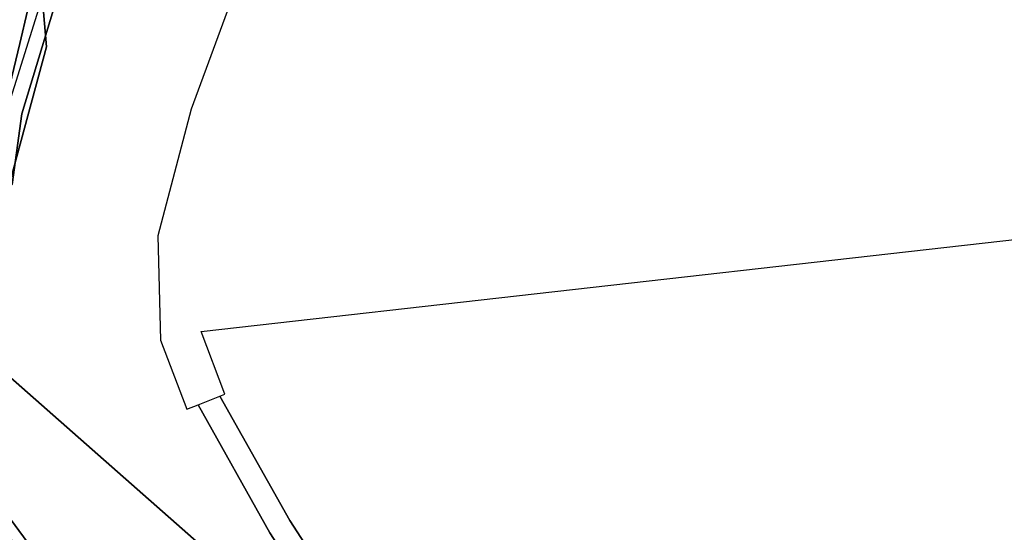
# Model space of a CAD drawing. Extents: x 2696052 to 2701142, y 1232200 to 1235703.
# Drawn here: x 2699670 to 2699755, y 1232906 to 1232950 of the extents above; entities that cross this region are included whole.
import ezdxf

# ---------------------------------------------------------------- set-up
doc = ezdxf.new("R2010")
doc.units = 0
for name, color, linetype in [('01221', 7, 'CONTINUOUS'), ('01233', 7, 'CONTINUOUS'), ('01241', 7, 'CONTINUOUS'), ('01251', 7, 'CONTINUOUS'), ('01272', 7, 'CONTINUOUS'), ('01611', 7, 'CONTINUOUS')]:
    doc.layers.add(name, color=color, linetype=linetype)

msp = doc.modelspace()

# ---------------------------------------------------------------- linework, layer by layer
at = {"layer": '01221', "color": 254, "linetype": 'CONTINUOUS'}
msp.add_lwpolyline([(2699756.412, 1232862.727), (2699753.435, 1232862.685), (2699750.958, 1232863.415), (2699749.347, 1232863.889), (2699744.586, 1232865.292), (2699742.992, 1232865.762), (2699734.251, 1232868.337), (2699726.423, 1232872.64), (2699718.422, 1232879.036), (2699703.638, 1232890.853), (2699695.954, 1232899.824), (2699694.139, 1232902.647), (2699691.801, 1232906.282), (2699685.679, 1232917.231), (2699687.536, 1232917.956), (2699693.512, 1232907.326), (2699697.587, 1232901.039), (2699704.996, 1232892.374), (2699727.532, 1232874.332), (2699735.03, 1232870.18), (2699753.7, 1232864.688), (2699782.464, 1232865.098)], dxfattribs=at)
at = {"layer": '01233', "color": 254, "linetype": 'CONTINUOUS'}
msp.add_lwpolyline([(2699893.746, 1232894.035), (2699893.472, 1232894.156), (2699790.738, 1232883.061), (2699792.227, 1232873.823), (2699792.374, 1232873.526), (2699792.043, 1232873.519), (2699786.951, 1232873.4), (2699782.788, 1232865.092), (2699782.464, 1232865.098), (2699753.7, 1232864.688), (2699735.03, 1232870.18), (2699727.532, 1232874.332), (2699704.996, 1232892.374), (2699697.587, 1232901.039), (2699693.512, 1232907.326), (2699687.536, 1232917.956), (2699687.968, 1232918.129), (2699685.942, 1232923.499), (2699897.633, 1232947.44, 0.419783), (2699905.795, 1232931.232), (2699906.08, 1232931.138), (2699895.138, 1232897.652, -0.026065)], format="xyb", close=True, dxfattribs=at)
at = {"layer": '01241', "color": 254, "linetype": 'CONTINUOUS'}
for points in [[(2699667.502, 1232935.991), (2699670.433, 1232948.12), (2699671.088, 1232950.903)], [(2699672.452, 1232950.823), (2699672.721, 1232947.821), (2699669.226, 1232934.985)], [(2699664.484, 1232914.42), (2699672.089, 1232904.111)]]:
    msp.add_lwpolyline(points, dxfattribs=at)
at = {"layer": '01251', "color": 254, "linetype": 'CONTINUOUS'}
for points in [[(2699696.476, 1232973.445), (2699685.084, 1232942.499), (2699682.227, 1232931.664), (2699682.451, 1232922.764), (2699684.714, 1232916.855), (2699685.679, 1232917.231), (2699691.801, 1232906.282), (2699694.139, 1232902.647), (2699680.144, 1232887.56), (2699678.446, 1232888.749), (2699677.162, 1232889.197), (2699676.914, 1232888.287), (2699675.368, 1232887.626), (2699675.416, 1232887.789), (2699675.925, 1232893.092), (2699675.516, 1232895.402), (2699675.015, 1232898.556), (2699672.089, 1232904.111), (2699664.484, 1232914.42), (2699663.182, 1232919.127), (2699664.438, 1232925.263), (2699669.226, 1232934.985), (2699672.721, 1232947.821), (2699672.452, 1232950.823)], [(2699671.088, 1232950.903), (2699670.433, 1232948.12), (2699667.502, 1232935.991)]]:
    msp.add_lwpolyline(points, dxfattribs=at)
at = {"layer": '01272', "color": 0, "linetype": 'CONTINUOUS'}
for points in [[(2699669.226, 1232934.985), (2699664.438, 1232925.263), (2699663.182, 1232919.127), (2699664.484, 1232914.42), (2699672.089, 1232904.111), (2699675.015, 1232898.556), (2699675.516, 1232895.402)], [(2699782.464, 1232865.098), (2699753.7, 1232864.688), (2699735.03, 1232870.18), (2699727.532, 1232874.332), (2699704.996, 1232892.374), (2699697.587, 1232901.039), (2699693.512, 1232907.326), (2699687.536, 1232917.956)]]:
    msp.add_lwpolyline(points, dxfattribs=at)
at = {"layer": '01611', "color": 0, "linetype": 'CONTINUOUS'}
for points in [[(2699696.476, 1232973.445), (2699685.084, 1232942.499), (2699682.227, 1232931.664), (2699682.451, 1232922.764), (2699684.714, 1232916.855), (2699685.679, 1232917.231), (2699691.801, 1232906.282), (2699695.954, 1232899.824), (2699703.638, 1232890.853), (2699688.152, 1232903.233), (2699665.048, 1232923.571), (2699663.706, 1232924.752), (2699663.729, 1232925.048), (2699663.436, 1232928.094), (2699669.768, 1232936.076), (2699670.608, 1232942.115), (2699673.779, 1232952.647)], [(2699669.374, 1232942.524), (2699672.64, 1232953.024)], [(2699673.779, 1232952.647), (2699670.608, 1232942.115), (2699669.768, 1232936.076)]]:
    msp.add_lwpolyline(points, dxfattribs=at)
msp.add_lwpolyline([(2699782.464, 1232865.098), (2699753.7, 1232864.688), (2699735.03, 1232870.18), (2699727.532, 1232874.332), (2699704.996, 1232892.374), (2699697.587, 1232901.039), (2699693.512, 1232907.326), (2699687.536, 1232917.956), (2699687.968, 1232918.129), (2699685.942, 1232923.499), (2699897.633, 1232947.44, 0.419784), (2699905.795, 1232931.232), (2699894.804, 1232897.597, -0.024459), (2699893.472, 1232894.156), (2699790.738, 1232883.061), (2699792.227, 1232873.823), (2699786.763, 1232873.696)], format="xyb", close=True, dxfattribs=at)
for points in [[(2699697.918, 1232873.414), (2699686.312, 1232859.394), (2699674.819, 1232868.323), (2699672.061, 1232870.465), (2699671.614, 1232878.852), (2699672.617, 1232880.722), (2699673.663, 1232885.216), (2699674.476, 1232885.984), (2699677.261, 1232887.138), (2699678.446, 1232888.749), (2699677.868, 1232890.664), (2699674.936, 1232896.57), (2699671.965, 1232897.762), (2699670.282, 1232901.955), (2699669.845, 1232905.479), (2699669.028, 1232906.8), (2699666.393, 1232907.571), (2699662.979, 1232915.42), (2699663.706, 1232924.752), (2699665.048, 1232923.571), (2699688.152, 1232903.233), (2699703.638, 1232890.853), (2699701.497, 1232879.527)], [(2699735.03, 1232870.18), (2699753.7, 1232864.688), (2699782.464, 1232865.098), (2699781.457, 1232863.084), (2699753.435, 1232862.685), (2699734.251, 1232868.337), (2699726.423, 1232872.64), (2699718.422, 1232879.036), (2699703.638, 1232890.853), (2699695.954, 1232899.824), (2699691.801, 1232906.282), (2699685.679, 1232917.231), (2699687.536, 1232917.956), (2699693.512, 1232907.326), (2699697.587, 1232901.039), (2699704.996, 1232892.374), (2699727.532, 1232874.332)]]:
    msp.add_lwpolyline(points, close=True, dxfattribs=at)

doc.saveas('drawing.dxf')
